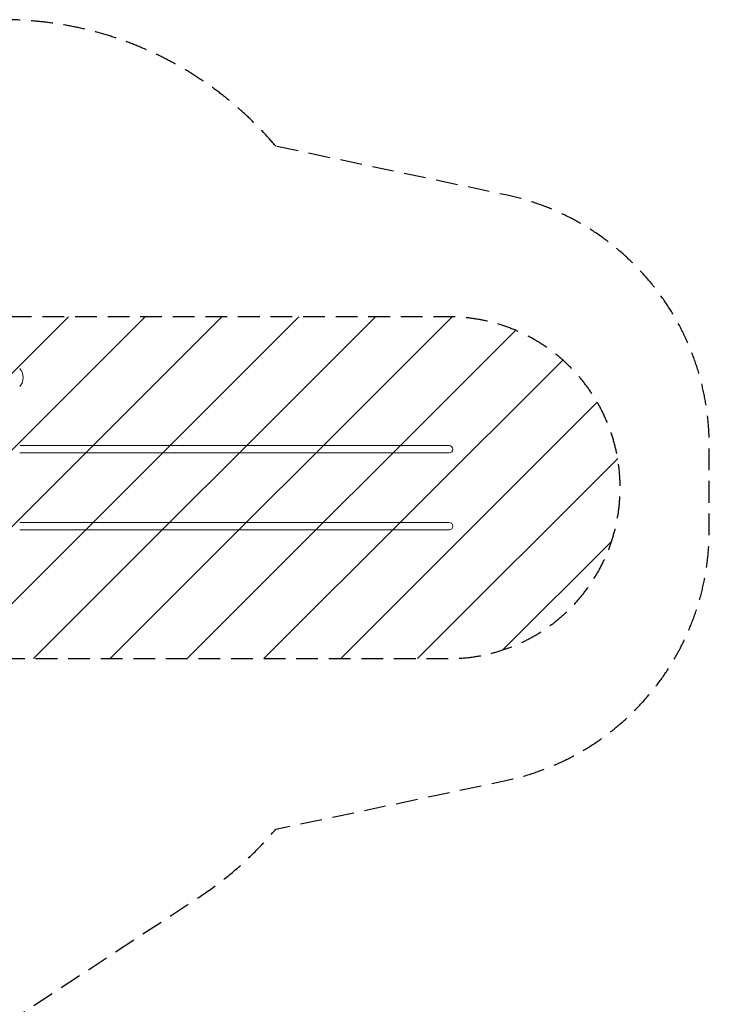
# Model space of a CAD drawing. Units: millimetres. Extents: x -4610 to 6054, y -6764 to 4943.
# Drawn here: x 2021 to 6054, y -820 to 4943 of the extents above; entities that cross this region are included whole.
import ezdxf

# ---------------------------------------------------------------- set-up
doc = ezdxf.new("R2010")
doc.units = ezdxf.units.MM
doc.header["$LTSCALE"] = 20
doc.linetypes.add('HIDDEN', pattern=[9.525, 6.35, -3.175])
for name, color, linetype in [('2d', 230, 'Continuous'), ('EN-Free_Space', 10, 'HIDDEN'), ('EN-Free_Space_Hatch', 10, 'HIDDEN'), ('EN-SafetyZone', 93, 'HIDDEN')]:
    doc.layers.add(name, color=color, linetype=linetype)

msp = doc.modelspace()

# ---------------------------------------------------------------- hatches: boundary and pattern name
at = {"layer": 'EN-Free_Space_Hatch'}
h = msp.add_hatch(dxfattribs=at)
h.set_pattern_fill('ANSI31', color=256, scale=100)
edge = h.paths.add_edge_path()
edge.add_line((-2762.7, -4730.7), (-2762.7, -2234.7))
edge.add_arc((-1762.7, -2234.7), 1000, 0, 180, ccw=False)
edge.add_line((-762.7, -2234.7), (-762.7, -4730.7))
edge.add_arc((-1762.7, -4730.7), 1000, -180, 0, ccw=False)
edge = h.paths.add_edge_path()
edge.add_line((1923.9, 1204), (4532.3, 1204))
edge.add_arc((4532.3, 2204), 1000, 270, 450)
edge.add_line((4532.3, 3204), (1923.9, 3204))
edge.add_arc((1923.9, 2204), 1000, 90, 270)

# ---------------------------------------------------------------- linework, layer by layer
at = {"layer": '2d', "lineweight": 0}
for p, q in [((4532.3, 2450.2), (2021.4, 2450.2)), ((4532.3, 2407.8), (2021.4, 2407.8)), ((4532.3, 2000.2), (2021.4, 2000.2)), ((4532.3, 1957.8), (2021.4, 1957.8))]:
    msp.add_line(p, q, dxfattribs=at)
for centre, radius, start, end in [((1961.8, 2848.9), 80, 318.15856, 41.84144), ((4532.3, 2429), 21.2, 270, 90), ((4532.3, 1979), 21.2, 270, 90)]:
    msp.add_arc(centre, radius, start, end, dxfattribs=at)
at = {"layer": 'EN-Free_Space', "flags": 128}
msp.add_lwpolyline([(1923.9, 1204), (4532.3, 1204, 1), (4532.3, 3204), (1923.9, 3204, 1)], format="xyb", close=True, dxfattribs=at)
at = {"layer": 'EN-SafetyZone', "flags": 128}
msp.add_lwpolyline([(3518.8, 4202.5, 0.220952), (1923.9, 4943.5), (618.9, 4943.5, 0.414214), (-1468.1, 2856.5), (-1468.1, 2296.2), (-4024.8, 328.1, 0.232763), (-4609.8, -860.5), (-4609.8, -2351.9, 0.337939), (-3505.9, -3798.6, 0.187182), (-3013.6, -4765.6), (-3013.6, -5764.4, 0.414214), (-2013.6, -6764.4), (-1511.9, -6764.4, 0.414214), (-511.9, -5764.4), (-511.9, -4765.6, 0.213422), (-11.9, -3647.5), (-11.9, -3399.7, 0.200847), (435.4, -2331.2), (435.4, -1921.2), (3068.7, -193.5, 0.072422), (3518.8, 205.5), (4864.2, 490.3, 0.354344), (6053.5, 1957.8), (6053.5, 2450.2, 0.354344), (4864.2, 3917.7)], format="xyb", close=True, dxfattribs=at)

doc.saveas('drawing.dxf')
